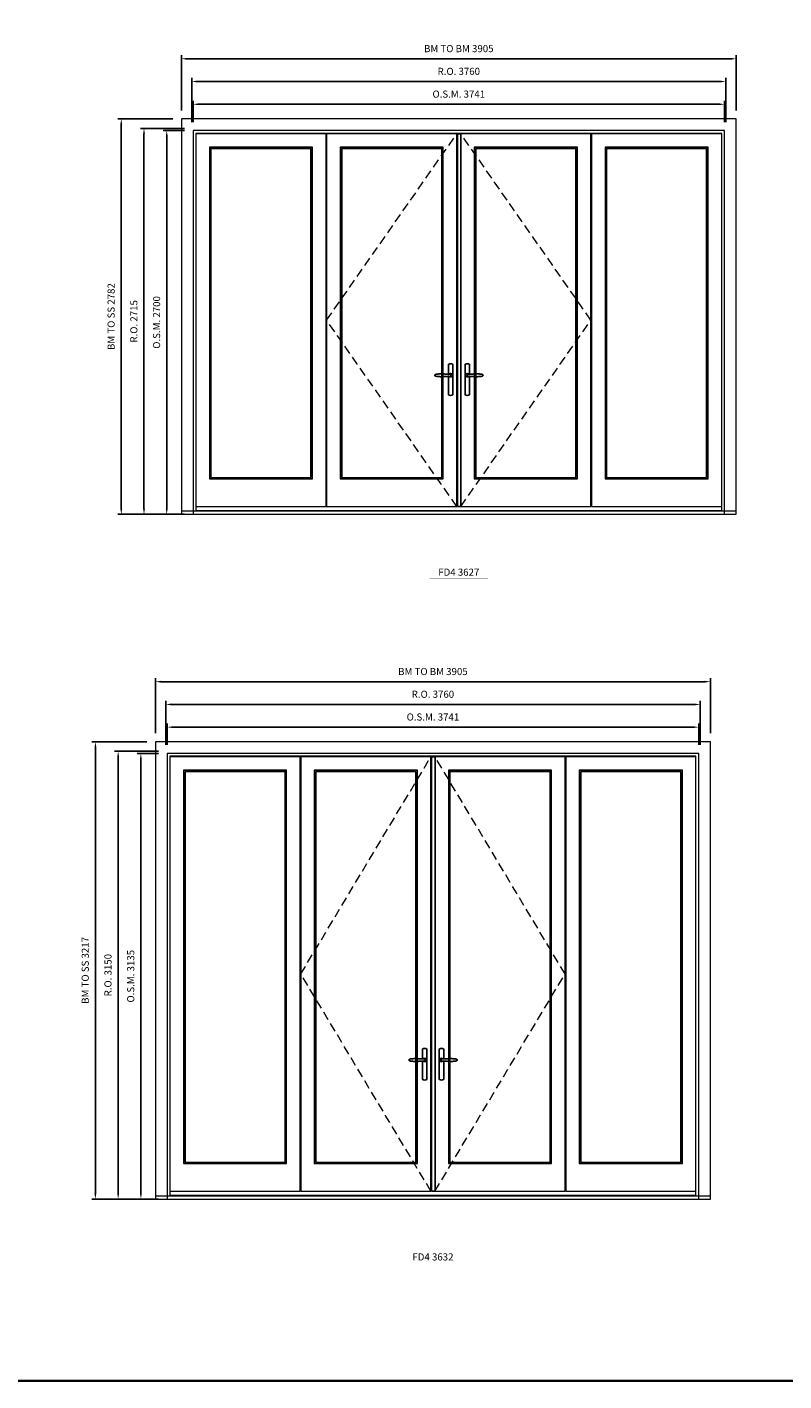
# Model space of a CAD drawing. Extents: x -12017 to 59419, y -21966 to 13176.
# Drawn here: x 42050 to 47377, y -21966 to -12440 of the extents above; entities that cross this region are included whole.
import ezdxf
from ezdxf.enums import TextEntityAlignment as Align

# ---------------------------------------------------------------- set-up
doc = ezdxf.new("R2010")
doc.units = 0
doc.header["$LTSCALE"] = 250
doc.header["$MEASUREMENT"] = 0
doc.header["$PDMODE"] = 3
doc.header["$PDSIZE"] = -2
doc.linetypes.add('HIDDEN', pattern=[0.375, 0.25, -0.125])
doc.layers.get('0').update_dxf_attribs({"color": 5, "linetype": 'CONTINUOUS', "lineweight": 0})
doc.layers.get('DEFPOINTS').update_dxf_attribs({"color": 2, "linetype": 'CONTINUOUS', "lineweight": 0})
for name, color, linetype, lineweight in [('3.5 inch MC brickmould', 12, 'CONTINUOUS', 0), ('BORDER', 7, 'CONTINUOUS', 35), ('Dimensions', 2, 'CONTINUOUS', 0), ('FRAME', 7, 'CONTINUOUS', 0), ('GLASS', 6, 'CONTINUOUS', 0), ('GLAZING STOP', 1, 'CONTINUOUS', 0), ('Metal Clad SASH', 4, 'CONTINUOUS', 0), ('TEXT', 7, 'CONTINUOUS', 0), ('Traditional Sizes', 2, 'CONTINUOUS', 0)]:
    doc.layers.add(name, color=color, linetype=linetype, lineweight=lineweight)
for name, color, linetype in [('7', 7, 'CONTINUOUS'), ('Astragel', 3, 'CONTINUOUS'), ('Operation Lines', 2, 'CONTINUOUS')]:
    doc.layers.add(name, color=color, linetype=linetype)
doc.layers.add('viewport', color=7, linetype='CONTINUOUS', plot=False)
doc.styles.add('ROMANS', font='romans')
doc.styles.add('style1', font='arial.ttf')
doc.dimstyles.new('LWDEC', dxfattribs={"dimscale": 20, "dimtxt": 2.5, "dimasz": 2, "dimexe": 1.25, "dimexo": 3, "dimgap": 2, "dimtad": 1, "dimtoh": 1, "dimdec": 0, "dimzin": 11, "dimdsep": 46, "dimtxsty": 'ROMANS', "dimcen": 0, "dimdle": 1.5, "dimazin": 0, "dimtfac": 1, "dimtdec": 0, "dimtix": 1, "dimtmove": 0, "dimatfit": 3, "dimfxl": 0, "dimtzin": 0, "dimarcsym": 0})

# ---------------------------------------------------------------- blocks, each defined once
blk = doc.blocks.new('label1')
at = {"const_width": 2}
blk.add_lwpolyline([(-206, 0), (206, 0)], dxfattribs=at)
at = {"linetype": 'Continuous', "style": 'style1'}
blk.add_attdef('LABEL', text='', height=50, dxfattribs=at).set_placement((0, 20), align=Align.CENTER)
blk = doc.blocks.new('*D1683')
at = {"layer": 'DEFPOINTS', "color": 0, "linetype": 'Continuous'}
for p in [(46959.2, -12983), (43218.4, -13168), (46959.2, -13168)]:
    blk.add_point(p, dxfattribs=at)
at = {"layer": 'Dimensions', "color": 0, "linetype": 'Continuous', "lineweight": -2}
for p, q in [((43218.4, -13108), (43218.4, -12958)), ((46959.2, -13108), (46959.2, -12958))]:
    blk.add_line(p, q, dxfattribs=at)
at = {"layer": 'Dimensions', "color": 2, "linetype": 'Continuous', "lineweight": -2}
blk.add_line((43258.4, -12983), (46919.2, -12983), dxfattribs=at)
at = {"layer": 'Dimensions', "color": 2, "linetype": 'Continuous'}
for points in [[(43258.4, -12976.3), (43258.4, -12989.6), (43218.4, -12983)], [(46919.2, -12976.3), (46919.2, -12989.6), (46959.2, -12983)]]:
    blk.add_solid(points, dxfattribs=at)
at = {"layer": 'Dimensions', "color": 0, "linetype": 'Continuous', "insert": (45088.8, -12918), "char_height": 50, "attachment_point": 5, "style": 'ROMANS'}
blk.add_mtext('O.S.M. 3741', dxfattribs=at)
blk = doc.blocks.new('*D1684')
at = {"layer": 'DEFPOINTS', "color": 0, "linetype": 'Continuous'}
for p in [(46968.7, -12823), (43208.9, -13168), (46968.7, -13168)]:
    blk.add_point(p, dxfattribs=at)
at = {"layer": 'Dimensions', "color": 0, "linetype": 'Continuous', "lineweight": -2}
for p, q in [((43208.9, -13108), (43208.9, -12798)), ((46968.7, -13108), (46968.7, -12798))]:
    blk.add_line(p, q, dxfattribs=at)
at = {"layer": 'Dimensions', "color": 2, "linetype": 'Continuous', "lineweight": -2}
blk.add_line((43248.9, -12823), (46928.7, -12823), dxfattribs=at)
at = {"layer": 'Dimensions', "color": 2, "linetype": 'Continuous'}
for points in [[(43248.9, -12816.3), (43248.9, -12829.6), (43208.9, -12823)], [(46928.7, -12816.3), (46928.7, -12829.6), (46968.7, -12823)]]:
    blk.add_solid(points, dxfattribs=at)
at = {"layer": 'Dimensions', "color": 0, "linetype": 'Continuous', "insert": (45088.8, -12758), "char_height": 50, "attachment_point": 5, "style": 'ROMANS'}
blk.add_mtext('R.O. 3760', dxfattribs=at)
blk = doc.blocks.new('*D1686')
at = {"layer": '3.5 inch MC brickmould', "color": 0, "lineweight": -2}
for p, q in [((43136.4, -13026), (43136.4, -12638)), ((43176.4, -12663), (47001.2, -12663)), ((47041.2, -13026), (47041.2, -12638))]:
    blk.add_line(p, q, dxfattribs=at)
at = {"layer": '3.5 inch MC brickmould', "color": 0}
for points in [[(43176.4, -12656.3), (43176.4, -12669.6), (43136.4, -12663)], [(47001.2, -12656.3), (47001.2, -12669.6), (47041.2, -12663)]]:
    blk.add_solid(points, dxfattribs=at)
at = {"layer": 'DEFPOINTS', "color": 0}
for p in [(47041.2, -12663), (43136.4, -13086), (47041.2, -13086)]:
    blk.add_point(p, dxfattribs=at)
at = {"layer": '3.5 inch MC brickmould', "color": 0, "insert": (45088.8, -12598), "char_height": 50, "attachment_point": 5, "style": 'ROMANS'}
blk.add_mtext('BM TO BM 3905', dxfattribs=at)
blk = doc.blocks.new('*D1689')
at = {"layer": 'DEFPOINTS', "color": 0, "linetype": 'Continuous'}
for p in [(43033.3, -13168), (43218.3, -13168), (43218.3, -15868)]:
    blk.add_point(p, dxfattribs=at)
at = {"layer": 'Dimensions', "color": 0, "linetype": 'Continuous', "lineweight": -2}
for p, q in [((43158.3, -13168), (43008.3, -13168)), ((43158.3, -15868), (43008.3, -15868))]:
    blk.add_line(p, q, dxfattribs=at)
at = {"layer": 'Dimensions', "color": 2, "linetype": 'Continuous', "lineweight": -2}
blk.add_line((43033.3, -15828), (43033.3, -13208), dxfattribs=at)
at = {"layer": 'Dimensions', "color": 2, "linetype": 'Continuous'}
for points in [[(43026.6, -13208), (43040, -13208), (43033.3, -13168)], [(43026.6, -15828), (43040, -15828), (43033.3, -15868)]]:
    blk.add_solid(points, dxfattribs=at)
at = {"layer": 'Dimensions', "color": 0, "linetype": 'Continuous', "insert": (42968.3, -14518), "char_height": 50, "attachment_point": 5, "rotation": 90, "style": 'ROMANS'}
blk.add_mtext('O.S.M. 2700', dxfattribs=at)
blk = doc.blocks.new('*D1690')
at = {"layer": 'DEFPOINTS', "color": 0, "linetype": 'Continuous'}
for p in [(42873.3, -13153), (43218.3, -13153), (43218.3, -15868)]:
    blk.add_point(p, dxfattribs=at)
at = {"layer": 'Dimensions', "color": 0, "linetype": 'Continuous', "lineweight": -2}
for p, q in [((43158.3, -13153), (42848.3, -13153)), ((43158.3, -15868), (42848.3, -15868))]:
    blk.add_line(p, q, dxfattribs=at)
at = {"layer": 'Dimensions', "color": 2, "linetype": 'Continuous', "lineweight": -2}
blk.add_line((42873.3, -15828), (42873.3, -13193), dxfattribs=at)
at = {"layer": 'Dimensions', "color": 2, "linetype": 'Continuous'}
for points in [[(42866.6, -13193), (42880, -13193), (42873.3, -13153)], [(42866.6, -15828), (42880, -15828), (42873.3, -15868)]]:
    blk.add_solid(points, dxfattribs=at)
at = {"layer": 'Dimensions', "color": 0, "linetype": 'Continuous', "insert": (42808.3, -14510.5), "char_height": 50, "attachment_point": 5, "rotation": 90, "style": 'ROMANS'}
blk.add_mtext('R.O. 2715', dxfattribs=at)
blk = doc.blocks.new('*D1692')
at = {"layer": '3.5 inch MC brickmould', "color": 0, "lineweight": -2}
for p, q in [((43076.3, -13086), (42688.3, -13086)), ((42713.3, -15828), (42713.3, -13126)), ((43076.3, -15868), (42688.3, -15868))]:
    blk.add_line(p, q, dxfattribs=at)
at = {"layer": '3.5 inch MC brickmould', "color": 0}
for points in [[(42706.6, -13126), (42720, -13126), (42713.3, -13086)], [(42706.6, -15828), (42720, -15828), (42713.3, -15868)]]:
    blk.add_solid(points, dxfattribs=at)
at = {"layer": 'DEFPOINTS', "color": 0}
for p in [(42713.3, -13086), (43136.3, -13086), (43136.3, -15868)]:
    blk.add_point(p, dxfattribs=at)
at = {"layer": '3.5 inch MC brickmould', "color": 0, "insert": (42648.3, -14477), "char_height": 50, "attachment_point": 5, "rotation": 90, "style": 'ROMANS'}
blk.add_mtext('BM TO SS 2782', dxfattribs=at)
blk = doc.blocks.new('*D1853')
at = {"layer": 'DEFPOINTS', "color": 0, "linetype": 'Continuous'}
for p in [(46777.2, -17365.8), (43036.4, -17550.8), (46777.2, -17550.8)]:
    blk.add_point(p, dxfattribs=at)
at = {"layer": 'Dimensions', "color": 0, "linetype": 'Continuous', "lineweight": -2}
for p, q in [((43036.4, -17490.8), (43036.4, -17340.8)), ((46777.2, -17490.8), (46777.2, -17340.8))]:
    blk.add_line(p, q, dxfattribs=at)
at = {"layer": 'Dimensions', "color": 2, "linetype": 'Continuous', "lineweight": -2}
blk.add_line((43076.4, -17365.8), (46737.2, -17365.8), dxfattribs=at)
at = {"layer": 'Dimensions', "color": 2, "linetype": 'Continuous'}
for points in [[(43076.4, -17359.2), (43076.4, -17372.5), (43036.4, -17365.8)], [(46737.2, -17359.2), (46737.2, -17372.5), (46777.2, -17365.8)]]:
    blk.add_solid(points, dxfattribs=at)
at = {"layer": 'Dimensions', "color": 0, "linetype": 'Continuous', "insert": (44906.8, -17300.8), "char_height": 50, "attachment_point": 5, "style": 'ROMANS'}
blk.add_mtext('O.S.M. 3741', dxfattribs=at)
blk = doc.blocks.new('*D1854')
at = {"layer": 'DEFPOINTS', "color": 0, "linetype": 'Continuous'}
for p in [(46786.7, -17205.8), (43026.9, -17550.8), (46786.7, -17550.8)]:
    blk.add_point(p, dxfattribs=at)
at = {"layer": 'Dimensions', "color": 0, "linetype": 'Continuous', "lineweight": -2}
for p, q in [((43026.9, -17490.8), (43026.9, -17180.8)), ((46786.7, -17490.8), (46786.7, -17180.8))]:
    blk.add_line(p, q, dxfattribs=at)
at = {"layer": 'Dimensions', "color": 2, "linetype": 'Continuous', "lineweight": -2}
blk.add_line((43066.9, -17205.8), (46746.7, -17205.8), dxfattribs=at)
at = {"layer": 'Dimensions', "color": 2, "linetype": 'Continuous'}
for points in [[(43066.9, -17199.2), (43066.9, -17212.5), (43026.9, -17205.8)], [(46746.7, -17199.2), (46746.7, -17212.5), (46786.7, -17205.8)]]:
    blk.add_solid(points, dxfattribs=at)
at = {"layer": 'Dimensions', "color": 0, "linetype": 'Continuous', "insert": (44906.8, -17140.8), "char_height": 50, "attachment_point": 5, "style": 'ROMANS'}
blk.add_mtext('R.O. 3760', dxfattribs=at)
blk = doc.blocks.new('*D1856')
at = {"layer": '3.5 inch MC brickmould', "color": 0, "lineweight": -2}
for p, q in [((42954.4, -17408.8), (42954.4, -17020.8)), ((42994.4, -17045.8), (46819.2, -17045.8)), ((46859.2, -17408.8), (46859.2, -17020.8))]:
    blk.add_line(p, q, dxfattribs=at)
at = {"layer": '3.5 inch MC brickmould', "color": 0}
for points in [[(42994.4, -17039.2), (42994.4, -17052.5), (42954.4, -17045.8)], [(46819.2, -17039.2), (46819.2, -17052.5), (46859.2, -17045.8)]]:
    blk.add_solid(points, dxfattribs=at)
at = {"layer": 'DEFPOINTS', "color": 0}
for p in [(46859.2, -17045.8), (42954.4, -17468.8), (46859.2, -17468.8)]:
    blk.add_point(p, dxfattribs=at)
at = {"layer": '3.5 inch MC brickmould', "color": 0, "insert": (44906.8, -16980.8), "char_height": 50, "attachment_point": 5, "style": 'ROMANS'}
blk.add_mtext('BM TO BM 3905', dxfattribs=at)
blk = doc.blocks.new('*D1857')
at = {"layer": 'DEFPOINTS', "color": 0, "linetype": 'Continuous'}
for p in [(42851.3, -17550.8), (43036.3, -17550.8), (43036.3, -20685.8)]:
    blk.add_point(p, dxfattribs=at)
at = {"layer": 'Dimensions', "color": 0, "linetype": 'Continuous', "lineweight": -2}
for p, q in [((42976.3, -17550.8), (42826.3, -17550.8)), ((42976.3, -20685.8), (42826.3, -20685.8))]:
    blk.add_line(p, q, dxfattribs=at)
at = {"layer": 'Dimensions', "color": 2, "linetype": 'Continuous', "lineweight": -2}
blk.add_line((42851.3, -20645.8), (42851.3, -17590.8), dxfattribs=at)
at = {"layer": 'Dimensions', "color": 2, "linetype": 'Continuous'}
for points in [[(42844.7, -17590.8), (42858, -17590.8), (42851.3, -17550.8)], [(42844.7, -20645.8), (42858, -20645.8), (42851.3, -20685.8)]]:
    blk.add_solid(points, dxfattribs=at)
at = {"layer": 'Dimensions', "color": 0, "linetype": 'Continuous', "insert": (42786.3, -19118.3), "char_height": 50, "attachment_point": 5, "rotation": 90, "style": 'ROMANS'}
blk.add_mtext('O.S.M. 3135', dxfattribs=at)
blk = doc.blocks.new('*D1858')
at = {"layer": 'DEFPOINTS', "color": 0, "linetype": 'Continuous'}
for p in [(42691.3, -17535.8), (43036.3, -17535.8), (43036.3, -20685.8)]:
    blk.add_point(p, dxfattribs=at)
at = {"layer": 'Dimensions', "color": 0, "linetype": 'Continuous', "lineweight": -2}
for p, q in [((42976.3, -17535.8), (42666.3, -17535.8)), ((42976.3, -20685.8), (42666.3, -20685.8))]:
    blk.add_line(p, q, dxfattribs=at)
at = {"layer": 'Dimensions', "color": 2, "linetype": 'Continuous', "lineweight": -2}
blk.add_line((42691.3, -20645.8), (42691.3, -17575.8), dxfattribs=at)
at = {"layer": 'Dimensions', "color": 2, "linetype": 'Continuous'}
for points in [[(42684.7, -17575.8), (42698, -17575.8), (42691.3, -17535.8)], [(42684.7, -20645.8), (42698, -20645.8), (42691.3, -20685.8)]]:
    blk.add_solid(points, dxfattribs=at)
at = {"layer": 'Dimensions', "color": 0, "linetype": 'Continuous', "insert": (42626.3, -19110.8), "char_height": 50, "attachment_point": 5, "rotation": 90, "style": 'ROMANS'}
blk.add_mtext('R.O. 3150', dxfattribs=at)
blk = doc.blocks.new('*D1860')
at = {"layer": '3.5 inch MC brickmould', "color": 0, "lineweight": -2}
for p, q in [((42894.3, -17468.8), (42506.3, -17468.8)), ((42531.3, -20645.8), (42531.3, -17508.8)), ((42894.3, -20685.8), (42506.3, -20685.8))]:
    blk.add_line(p, q, dxfattribs=at)
at = {"layer": '3.5 inch MC brickmould', "color": 0}
for points in [[(42524.7, -17508.8), (42538, -17508.8), (42531.3, -17468.8)], [(42524.7, -20645.8), (42538, -20645.8), (42531.3, -20685.8)]]:
    blk.add_solid(points, dxfattribs=at)
at = {"layer": 'DEFPOINTS', "color": 0}
for p in [(42531.3, -17468.8), (42954.3, -17468.8), (42954.3, -20685.8)]:
    blk.add_point(p, dxfattribs=at)
at = {"layer": '3.5 inch MC brickmould', "color": 0, "insert": (42466.3, -19077.3), "char_height": 50, "attachment_point": 5, "rotation": 90, "style": 'ROMANS'}
blk.add_mtext('BM TO SS 3217', dxfattribs=at)
blk = doc.blocks.new('*U1871')
at = {"layer": '7', "color": 7, "lineweight": 25}
for points in [[(-60.5, 921.2), (-60.5, 991, -0.260241), (-29.5, 991), (-29.5, 776.9, -0.255586), (-60.5, 776.9), (-60.5, 906.7)], [(-54.3, 921.4, -0.227156), (-45, 925.9, -1.588724), (-54.3, 906.6)], [(-33.8, 917.4), (-33.6, 917), (-33.5, 916.7), (-33.5, 916.4), (-33.4, 916), (-33.4, 915.7), (-33.3, 915.5), (-33.3, 915.2), (-33.3, 915), (-33.3, 914.8), (-33.3, 914.5), (-33.3, 914.1), (-33.3, 914, -0.416255), (-45, 902.3)]]:
    blk.add_lwpolyline(points, format="xyb", dxfattribs=at)
for points in [[(-45.2, 902.3), (-45, 902.2), (-45, 902.3), (-45, 902.3), (-45, 902.4), (-44.9, 902.5), (-44.9, 902.5), (-44.9, 902.6), (-44.9, 902.7), (-44.9, 902.8), (-45, 902.9), (-45.1, 903), (-45.1, 903.2), (-45.1, 903.2), (-45.4, 903.7), (-45.9, 904.2), (-46.5, 904.7), (-47.2, 905.2), (-48, 905.5), (-48.9, 905.9), (-50.1, 906.1), (-51.2, 906.4), (-52.3, 906.4), (-53.8, 906.6), (-55.2, 906.6), (-56.6, 906.7), (-58.1, 906.7), (-61, 906.7), (-64, 906.6), (-67.3, 906.4), (-70.6, 906.1), (-73.9, 905.8), (-77.2, 905.6), (-80.6, 905.4), (-83.9, 905.2), (-87.3, 904.9), (-90.7, 904.7), (-97.3, 904.4), (-103.9, 904.2), (-110.4, 904.1), (-116.8, 904.2), (-123.3, 904.4), (-129.8, 904.8), (-132.9, 905.1), (-135.9, 905.4), (-139, 905.7), (-142, 906.1), (-145.1, 906.5), (-146.8, 906.8), (-148.3, 907.3), (-149.7, 907.8), (-150.8, 908.3), (-151.4, 908.5), (-152, 908.8), (-152.5, 909), (-152.8, 909.2), (-153.1, 909.5), (-153.5, 909.7), (-153.8, 910), (-154.2, 910.3), (-154.5, 910.7), (-154.8, 911.2), (-155, 911.6), (-155.2, 912.1), (-155.4, 912.7), (-155.5, 912.9), (-155.5, 913.1), (-155.5, 913.5), (-155.5, 913.7), (-155.5, 914), (-155.5, 914.3), (-155.5, 914.7), (-155.5, 915), (-155.4, 915.2), (-155.4, 915.5), (-155.3, 915.7), (-155, 916.4), (-154.6, 917.1), (-154.3, 917.6), (-153.8, 918), (-153.4, 918.4), (-153.2, 918.5), (-153, 918.6), (-152.9, 918.7), (-152.8, 918.8), (-152.6, 918.8), (-152.5, 918.9), (-151.9, 919.2), (-151.4, 919.5), (-150.7, 919.8), (-150, 920.1), (-149.4, 920.3), (-148.8, 920.5), (-148.4, 920.6), (-148, 920.8), (-147.5, 921), (-146.8, 921.1), (-146, 921.3), (-145.1, 921.5), (-141.8, 922), (-138.6, 922.3), (-135.3, 922.7), (-132.2, 922.9), (-128.9, 923.2), (-125.7, 923.4), (-118, 923.8), (-110.3, 923.9), (-103.8, 923.8), (-97.3, 923.6), (-90.7, 923.2), (-83.2, 922.7), (-75.7, 922.2), (-73.4, 922.1), (-71, 921.9), (-68.6, 921.7), (-66.3, 921.5), (-64, 921.4), (-61.4, 921.2), (-59, 921.2), (-56.6, 921.2), (-55.1, 921.3), (-53.7, 921.4), (-52.3, 921.5), (-51.2, 921.6), (-50.1, 921.8), (-48.9, 922.1), (-48, 922.4), (-47.2, 922.8), (-46.5, 923.2), (-45.9, 923.7), (-45.4, 924.2), (-45.1, 924.7), (-45.1, 924.8), (-45.1, 924.9), (-45, 925), (-45, 925.1), (-44.9, 925.2), (-44.9, 925.3), (-44.9, 925.3), (-44.9, 925.4), (-44.9, 925.5), (-44.9, 925.6), (-45, 925.6), (-45, 925.6), (-45, 925.7), (-45, 925.8), (-43.4, 925.6), (-41.9, 925.3), (-40.4, 924.8), (-39.5, 924.4)], [(-56.7, 914), (-56.7, 914)], [(-45, 925.8), (-44.7, 925.7)], [(-39.4, 924.4), (-38.9, 924.1), (-38.2, 923.6), (-37.5, 923), (-36.9, 922.6), (-36.5, 922.1), (-36, 921.5), (-35.9, 921.5), (-35.7, 921.2), (-34.8, 919.9), (-34.2, 918.6), (-33.7, 917.1)]]:
    blk.add_lwpolyline(points, dxfattribs=at)
for centre, radius, start, end in [((-44.8, 914.4), 11.3, 38.19333, 89.04911), ((-44.8, 913.5), 11.2, 270.83068, 321.92689)]:
    blk.add_arc(centre, radius, start, end, dxfattribs=at)
at = {"layer": 'viewport', "color": 5}
blk.add_point((-45, 914), dxfattribs=at)
blk = doc.blocks.new('*U1875')
at = {"layer": '7', "color": 7, "lineweight": 25}
for points in [[(60.5, 921.2), (60.5, 991, 0.260241), (29.5, 991), (29.5, 776.9, 0.255586), (60.5, 776.9), (60.5, 906.7)], [(54.3, 921.4, 0.227156), (45, 925.9, 1.588724), (54.3, 906.6)], [(33.8, 917.4), (33.6, 917), (33.5, 916.7), (33.5, 916.4), (33.4, 916), (33.4, 915.7), (33.3, 915.5), (33.3, 915.2), (33.3, 915), (33.3, 914.8), (33.3, 914.5), (33.3, 914.1), (33.3, 914, 0.416255), (45, 902.3)]]:
    blk.add_lwpolyline(points, format="xyb", dxfattribs=at)
for points in [[(39.4, 924.4), (38.9, 924.1), (38.2, 923.6), (37.5, 923), (36.9, 922.6), (36.5, 922.1), (36, 921.5), (35.9, 921.5), (35.7, 921.2), (34.8, 919.9), (34.2, 918.6), (33.7, 917.1)], [(45.2, 902.3), (45, 902.2), (45, 902.3), (45, 902.3), (45, 902.4), (44.9, 902.5), (44.9, 902.5), (44.9, 902.6), (44.9, 902.7), (44.9, 902.8), (45, 902.9), (45.1, 903), (45.1, 903.2), (45.1, 903.2), (45.4, 903.7), (45.9, 904.2), (46.5, 904.7), (47.2, 905.2), (48, 905.5), (48.9, 905.9), (50.1, 906.1), (51.2, 906.4), (52.3, 906.4), (53.8, 906.6), (55.2, 906.6), (56.6, 906.7), (58.1, 906.7), (61, 906.7), (64, 906.6), (67.3, 906.4), (70.6, 906.1), (73.9, 905.8), (77.2, 905.6), (80.6, 905.4), (83.9, 905.2), (87.3, 904.9), (90.7, 904.7), (97.3, 904.4), (103.9, 904.2), (110.4, 904.1), (116.8, 904.2), (123.3, 904.4), (129.8, 904.8), (132.9, 905.1), (135.9, 905.4), (139, 905.7), (142, 906.1), (145.1, 906.5), (146.8, 906.8), (148.3, 907.3), (149.7, 907.8), (150.8, 908.3), (151.4, 908.5), (152, 908.8), (152.5, 909), (152.8, 909.2), (153.1, 909.5), (153.5, 909.7), (153.8, 910), (154.2, 910.3), (154.5, 910.7), (154.8, 911.2), (155, 911.6), (155.2, 912.1), (155.4, 912.7), (155.5, 912.9), (155.5, 913.1), (155.5, 913.5), (155.5, 913.7), (155.5, 914), (155.5, 914.3), (155.5, 914.7), (155.5, 915), (155.4, 915.2), (155.4, 915.5), (155.3, 915.7), (155, 916.4), (154.6, 917.1), (154.3, 917.6), (153.8, 918), (153.4, 918.4), (153.2, 918.5), (153, 918.6), (152.9, 918.7), (152.8, 918.8), (152.6, 918.8), (152.5, 918.9), (151.9, 919.2), (151.4, 919.5), (150.7, 919.8), (150, 920.1), (149.4, 920.3), (148.8, 920.5), (148.4, 920.6), (148, 920.8), (147.5, 921), (146.8, 921.1), (146, 921.3), (145.1, 921.5), (141.8, 922), (138.6, 922.3), (135.3, 922.7), (132.2, 922.9), (128.9, 923.2), (125.7, 923.4), (118, 923.8), (110.3, 923.9), (103.8, 923.8), (97.3, 923.6), (90.7, 923.2), (83.2, 922.7), (75.7, 922.2), (73.4, 922.1), (71, 921.9), (68.6, 921.7), (66.3, 921.5), (64, 921.4), (61.4, 921.2), (59, 921.2), (56.6, 921.2), (55.1, 921.3), (53.7, 921.4), (52.3, 921.5), (51.2, 921.6), (50.1, 921.8), (48.9, 922.1), (48, 922.4), (47.2, 922.8), (46.5, 923.2), (45.9, 923.7), (45.4, 924.2), (45.1, 924.7), (45.1, 924.8), (45.1, 924.9), (45, 925), (45, 925.1), (44.9, 925.2), (44.9, 925.3), (44.9, 925.3), (44.9, 925.4), (44.9, 925.5), (44.9, 925.6), (45, 925.6), (45, 925.6), (45, 925.7), (45, 925.8), (43.4, 925.6), (41.9, 925.3), (40.4, 924.8), (39.5, 924.4)], [(45, 925.8), (44.7, 925.7)], [(56.7, 914), (56.7, 914)]]:
    blk.add_lwpolyline(points, dxfattribs=at)
for centre, radius, start, end in [((44.8, 914.4), 11.3, 90.95089, 141.80667), ((44.8, 913.5), 11.2, 218.07311, 269.16932)]:
    blk.add_arc(centre, radius, start, end, dxfattribs=at)
at = {"layer": 'viewport', "color": 5}
blk.add_point((45, 914), dxfattribs=at)

msp = doc.modelspace()

# ---------------------------------------------------------------- linework, layer by layer
at = {"layer": '3.5 inch MC brickmould'}
for points in [[(43136.4, -15868), (47041.2, -15868), (47041.2, -13086), (43136.4, -13086)], [(43136.4, -15868), (47041.2, -15868), (47041.2, -15847), (43136.4, -15847)], [(42954.4, -20685.8), (46859.2, -20685.8), (46859.2, -17468.8), (42954.4, -17468.8)], [(42954.4, -20685.8), (46859.2, -20685.8), (46859.2, -20664.8), (42954.4, -20664.8)]]:
    msp.add_lwpolyline(points, close=True, dxfattribs=at)
at = {"layer": 'Astragel'}
for points in [[(45078.8, -15813), (45103.8, -15813), (45103.8, -13191), (45078.8, -13191)], [(44896.8, -20630.8), (44921.8, -20630.8), (44921.8, -17573.8), (44896.8, -17573.8)]]:
    msp.add_lwpolyline(points, close=True, dxfattribs=at)
at = {"layer": 'BORDER'}
msp.add_line((59405.6, -21965.8), (-12016.9, -21965.8), dxfattribs=at)
at = {"layer": 'FRAME'}
for points in [[(43218.3, -15868), (46959.2, -15868), (46959.2, -13168), (43218.3, -13168)], [(43238.3, -15841), (46939.2, -15841), (46939.2, -13188), (43238.3, -13188)], [(43036.3, -20685.8), (46777.2, -20685.8), (46777.2, -17550.8), (43036.3, -17550.8)], [(43056.3, -20658.8), (46757.2, -20658.8), (46757.2, -17570.8), (43056.3, -17570.8)]]:
    msp.add_lwpolyline(points, close=True, dxfattribs=at)
at = {"layer": 'GLASS'}
for points in [[(43335.8, -15616), (44056.8, -15616), (44056.8, -13289), (43335.8, -13289)], [(44256.3, -15616), (44977.3, -15616), (44977.3, -13289), (44256.3, -13289)], [(45200.3, -15616), (45921.2, -15616), (45921.2, -13289), (45200.3, -13289)], [(46120.7, -15616), (46841.7, -15616), (46841.7, -13289), (46120.7, -13289)], [(43153.8, -20433.8), (43874.8, -20433.8), (43874.8, -17671.8), (43153.8, -17671.8)], [(44074.3, -20433.8), (44795.3, -20433.8), (44795.3, -17671.8), (44074.3, -17671.8)], [(45018.3, -20433.8), (45739.2, -20433.8), (45739.2, -17671.8), (45018.3, -17671.8)], [(45938.7, -20433.8), (46659.7, -20433.8), (46659.7, -17671.8), (45938.7, -17671.8)]]:
    msp.add_lwpolyline(points, close=True, dxfattribs=at)
at = {"layer": 'GLAZING STOP'}
for points in [[(43344.3, -15608), (44048.3, -15608), (44048.3, -13297), (43344.3, -13297)], [(44264.8, -15608), (44968.8, -15608), (44968.8, -13297), (44264.8, -13297)], [(45208.8, -15608), (45912.7, -15608), (45912.7, -13297), (45208.8, -13297)], [(46129.2, -15608), (46833.2, -15608), (46833.2, -13297), (46129.2, -13297)], [(43162.3, -20425.8), (43866.3, -20425.8), (43866.3, -17679.8), (43162.3, -17679.8)], [(44082.8, -20425.8), (44786.8, -20425.8), (44786.8, -17679.8), (44082.8, -17679.8)], [(45026.8, -20425.8), (45730.7, -20425.8), (45730.7, -17679.8), (45026.8, -17679.8)], [(45947.2, -20425.8), (46651.2, -20425.8), (46651.2, -17679.8), (45947.2, -17679.8)]]:
    msp.add_lwpolyline(points, close=True, dxfattribs=at)
at = {"layer": 'Metal Clad SASH'}
for points in [[(43238.3, -15813), (44154.3, -15813), (44154.3, -13191), (43238.3, -13191)], [(44158.8, -15813), (45074.8, -15813), (45074.8, -13191), (44158.8, -13191)], [(45102.8, -15813), (46018.7, -15813), (46018.7, -13191), (45102.8, -13191)], [(46023.2, -15813), (46939.2, -15813), (46939.2, -13191), (46023.2, -13191)], [(43333.3, -15619), (44059.3, -15619), (44059.3, -13286), (43333.3, -13286)], [(44253.8, -15619), (44979.8, -15619), (44979.8, -13286), (44253.8, -13286)], [(45197.8, -15619), (45923.7, -15619), (45923.7, -13286), (45197.8, -13286)], [(46118.2, -15619), (46844.2, -15619), (46844.2, -13286), (46118.2, -13286)], [(43056.3, -20630.8), (43972.3, -20630.8), (43972.3, -17573.8), (43056.3, -17573.8)], [(43976.8, -20630.8), (44892.8, -20630.8), (44892.8, -17573.8), (43976.8, -17573.8)], [(44920.8, -20630.8), (45836.7, -20630.8), (45836.7, -17573.8), (44920.8, -17573.8)], [(45841.2, -20630.8), (46757.2, -20630.8), (46757.2, -17573.8), (45841.2, -17573.8)], [(43151.3, -20436.8), (43877.3, -20436.8), (43877.3, -17668.8), (43151.3, -17668.8)], [(44071.8, -20436.8), (44797.8, -20436.8), (44797.8, -17668.8), (44071.8, -17668.8)], [(45015.8, -20436.8), (45741.7, -20436.8), (45741.7, -17668.8), (45015.8, -17668.8)], [(45936.2, -20436.8), (46662.2, -20436.8), (46662.2, -17668.8), (45936.2, -17668.8)]]:
    msp.add_lwpolyline(points, close=True, dxfattribs=at)
at = {"layer": 'Traditional Sizes', "linetype": 'HIDDEN'}
for points in [[(45074.8, -15813), (44158.8, -14502), (45074.8, -13191)], [(45102.8, -15813), (46018.7, -14502), (45102.8, -13191)], [(44892.8, -20630.8), (43976.8, -19102.3), (44892.8, -17573.8)], [(44920.8, -20630.8), (45836.7, -19102.3), (44920.8, -17573.8)]]:
    msp.add_lwpolyline(points, dxfattribs=at)

# ---------------------------------------------------------------- block references
at = {"layer": 'Operation Lines', "xscale": -1}
for name, p in [('*U1875', (45075.8, -15804)), ('*U1871', (45103.8, -15804)), ('*U1875', (44893.8, -20621.8)), ('*U1871', (44921.8, -20621.8))]:
    msp.add_blockref(name, p, dxfattribs=at)
at = {"layer": 'TEXT', "linetype": 'Continuous'}
for p, values in [((45088.8, -16320.4), {'LABEL': 'FD4 3627'}), ((44906.8, -21138.3), {'LABEL': 'FD4 3632'})]:
    msp.add_blockref('label1', p, dxfattribs=at).add_auto_attribs(values)

# ---------------------------------------------------------------- dimensions: what is measured, and where the dimension line sits
at = {"layer": '3.5 inch MC brickmould'}
for base, p1, p2, picture, middle in [((47041.2, -12663), (43136.4, -13086), (47041.2, -13086), '*D1686', (45088.8, -12598)), ((46859.2, -17045.8), (42954.4, -17468.8), (46859.2, -17468.8), '*D1856', (44906.8, -16980.8))]:
    dim = msp.add_linear_dim(base=base, p1=p1, p2=p2, text='BM TO BM <>', dimstyle='LWDEC', dxfattribs=at)
    dim.commit()
    dim.dimension.update_dxf_attribs({"geometry": picture, "text_midpoint": middle})
for base, p1, p2, picture, middle in [((42713.3, -13086), (43136.3, -15868), (43136.3, -13086), '*D1692', (42648.3, -14477)), ((42531.3, -17468.8), (42954.3, -20685.8), (42954.3, -17468.8), '*D1860', (42466.3, -19077.3))]:
    dim = msp.add_linear_dim(base=base, p1=p1, p2=p2, angle=90, text='BM TO SS <>', dimstyle='LWDEC', dxfattribs=at)
    dim.commit()
    dim.dimension.update_dxf_attribs({"geometry": picture, "text_midpoint": middle})
at = {"layer": 'Dimensions', "linetype": 'Continuous'}
for base, p1, p2, text, picture, middle in [((46968.7, -12823), (43208.9, -13168), (46968.7, -13168), 'R.O. <>', '*D1684', (45088.8, -12758)), ((46959.2, -12983), (43218.4, -13168), (46959.2, -13168), 'O.S.M. <>', '*D1683', (45088.8, -12918)), ((46786.7, -17205.8), (43026.9, -17550.8), (46786.7, -17550.8), 'R.O. <>', '*D1854', (44906.8, -17140.8)), ((46777.2, -17365.8), (43036.4, -17550.8), (46777.2, -17550.8), 'O.S.M. <>', '*D1853', (44906.8, -17300.8))]:
    dim = msp.add_linear_dim(base=base, p1=p1, p2=p2, text=text, dimstyle='LWDEC', override={"dimclrd": 2}, dxfattribs=at)
    dim.commit()
    dim.dimension.update_dxf_attribs({"geometry": picture, "text_midpoint": middle})
for base, p1, p2, text, picture, middle in [((42873.3, -13153), (43218.3, -15868), (43218.3, -13153), 'R.O. <>', '*D1690', (42808.3, -14510.5)), ((43033.3, -13168), (43218.3, -15868), (43218.3, -13168), 'O.S.M. <>', '*D1689', (42968.3, -14518)), ((42691.3, -17535.8), (43036.3, -20685.8), (43036.3, -17535.8), 'R.O. <>', '*D1858', (42626.3, -19110.8)), ((42851.3, -17550.8), (43036.3, -20685.8), (43036.3, -17550.8), 'O.S.M. <>', '*D1857', (42786.3, -19118.3))]:
    dim = msp.add_linear_dim(base=base, p1=p1, p2=p2, angle=90, text=text, dimstyle='LWDEC', override={"dimclrd": 2}, dxfattribs=at)
    dim.commit()
    dim.dimension.update_dxf_attribs({"geometry": picture, "text_midpoint": middle})

doc.saveas('drawing.dxf')
